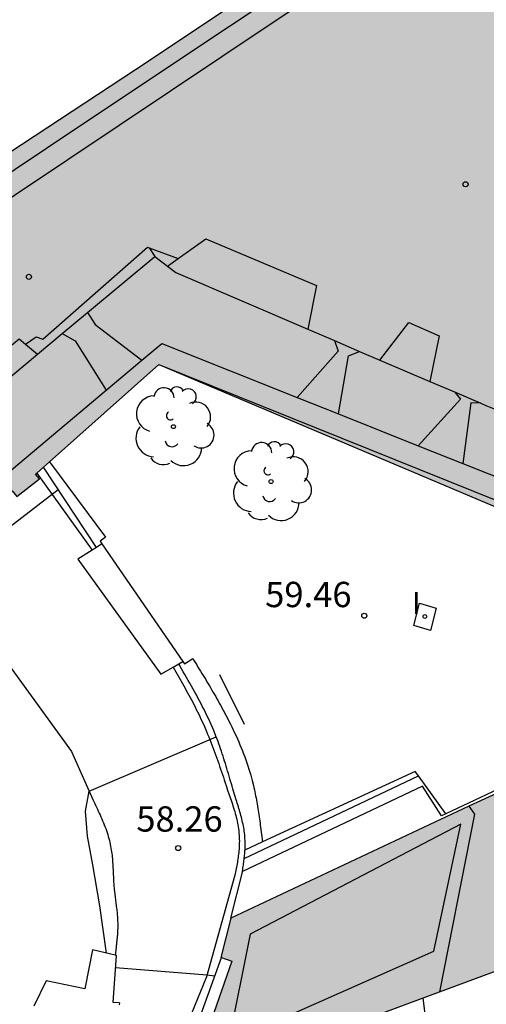
# Model space of a CAD drawing. Units: metres. Extents: x 582043 to 582395, y 4797290 to 4797540.
# Drawn here: x 582213 to 582227, y 4797460 to 4797490 of the extents above; entities that cross this region are included whole.
import ezdxf

# ---------------------------------------------------------------- set-up
doc = ezdxf.new("R2010")
doc.units = ezdxf.units.M
for name, color, linetype in [('020104', 34, 'Continuous'), ('020204', 9, 'Continuous'), ('020308', 9, 'Continuous'), ('060117', 9, 'Continuous'), ('060124', 9, 'Continuous'), ('060126', 9, 'Continuous'), ('060134', 9, 'Continuous'), ('060142', 4, 'Continuous'), ('070105', 6, 'Continuous'), ('090109', 9, 'Continuous'), ('100112', 9, 'Continuous'), ('100115', 4, 'Continuous'), ('100116', 71, 'Continuous'), ('100202', 3, 'Continuous'), ('270204', 9, 'Continuous'), ('270304', 9, 'Continuous'), ('990501', 21, 'Continuous')]:
    doc.layers.add(name, color=color, linetype=linetype)
doc.layers.add('080114', color=7, linetype='Continuous', lineweight=30)
doc.styles.add('ARIAL', font='ARIAL.TTF', dxfattribs={"height": 1})
doc.styles.add('ROMANS', font='romans__.ttf', dxfattribs={"height": 1})

# ---------------------------------------------------------------- blocks, each defined once
blk = doc.blocks.new('COTAPU')
blk.add_circle((0, 0), 0.075)
blk = doc.blocks.new('ARBOL')
blk.add_circle((0, 0), 0.0587)
for centre, radius, start, end in [((0.097, 0.97), 0.21, 23.1565, 160.4665), ((-0.564, 0.381), 0.532, 92.28, 254.58), ((-0.28, 0.855), 0.3, 359.2878, 173.6078), ((0.438, 0.881), 0.24, 301.578, 139.328), ((0.656, 0.288), 0.443, 319.8556, 114.7656), ((-0.091, 0.321), 0.12, 119.14, 310.56), ((0.819, -0.249), 0.383, 235.5275, 62.0275), ((-0.556, -0.339), 0.555, 142.64, 266.54), ((-0.039, -0.384), 0.21, 189.64, 323.88), ((0.299, -0.624), 0.532, 224.67, 0.24), ((-0.301, -0.676), 0.45, 213.78, 295.32)]:
    blk.add_arc(centre, radius, start, end)
blk = doc.blocks.new('REIND')
blk.add_circle((0, 0), 0.055)

msp = doc.modelspace()

# ---------------------------------------------------------------- hatches: boundary and pattern name
at = {"layer": '990501'}
msp.add_hatch(color=256, dxfattribs=at).paths.add_polyline_path([(582207.94, 4797481.243), (582207.283, 4797481.8), (582207.196, 4797481.698), (582206.886, 4797482.065), (582206.818, 4797482.146), (582207.441, 4797482.642), (582207.524, 4797482.569), (582207.717, 4797482.696), (582207.797, 4797482.749), (582207.883, 4797482.617), (582208.619, 4797483.102), (582209.404, 4797483.62), (582210.228, 4797484.163), (582216.609, 4797488.369), (582222.069, 4797492.014), (582228.82, 4797496.586), (582233.89, 4797499.97), (582234.332, 4797500.265), (582234.734, 4797500.533), (582236.519, 4797498.45), (582237.111, 4797499.052), (582238.926, 4797500.316), (582240.358, 4797501.116), (582241.67, 4797501.708), (582242.79, 4797502.004), (582243.646, 4797502.124), (582245.03, 4797502.22), (582246.238, 4797502.124), (582247.334, 4797502.044), (582248.59, 4797501.812), (582249.585, 4797501.5), (582250.87, 4797501.092), (582251.942, 4797500.58), (582252.902, 4797499.796), (582254.078, 4797498.836), (582255.208, 4797497.851), (582258.259, 4797495.193), (582266.941, 4797487.044), (582259.246, 4797484.028), (582247.305, 4797479.168), (582235.364, 4797474.309), (582235.017, 4797474.197), (582235.31, 4797472.673), (582235.447, 4797471.959), (582236.417, 4797466.947), (582236.769, 4797465.077), (582230.678, 4797462.819), (582225.235, 4797460.8), (582220.374, 4797458.998), (582218.909, 4797458.454), (582218.602, 4797458.525), (582218.307, 4797458.593), (582218.294, 4797458.595), (582218.084, 4797459.193), (582218.228, 4797459.822), (582218.411, 4797459.757), (582219.087, 4797461.707), (582218.782, 4797461.816), (582218.76, 4797461.824), (582219.056, 4797462.987), (582226.107, 4797466.299), (582226.942, 4797466.692), (582229.609, 4797467.945), (582229.803, 4797469.235), (582229.873, 4797469.703), (582230.009, 4797470.608), (582230.132, 4797471.428), (582230.468, 4797473.665), (582216.929, 4797479.387), (582213.691, 4797476.5), (582213.512, 4797476.342), (582213.315, 4797476.165), (582213.28, 4797476.134), (582213.398, 4797476.005), (582212.727, 4797475.474), (582212.584, 4797475.646), (582212.294, 4797475.406), (582211.999, 4797475.792), (582211.878, 4797475.95), (582211.962, 4797475.993), (582211.208, 4797477.459), (582211.075, 4797477.803), (582210.86, 4797478.359), (582210.762, 4797478.478), (582209.461, 4797480.06), (582208.832, 4797480.488)])

# ---------------------------------------------------------------- linework, layer by layer
at = {"layer": '020104', "flags": 128}
for points, elevation in [([(582212.003, 4797462.122), (582212.296, 4797463.103), (582212.296, 4797463.955), (582211.938, 4797464.448), (582211.582, 4797464.986), (582211.582, 4797465.435), (582211.403, 4797465.883), (582210.911, 4797466.645), (582210.285, 4797467.631), (582209.794, 4797468.483), (582209.659, 4797469.29), (582209.436, 4797470.545), (582209.436, 4797471.442), (582209.838, 4797472.159), (582210.581, 4797473.101), (582213.947, 4797475.684)], 59), ([(582215.38, 4797461.95), (582215.18, 4797463.35), (582214.979, 4797464.56), (582214.822, 4797465.412), (582214.755, 4797466.152), (582214.868, 4797466.745), (582218.628, 4797468.356)], 58.5), ([(582218.584, 4797461.268), (582218.349, 4797461.296), (582215.649, 4797461.517)], 58), ([(582220.711, 4797453.382), (582223.453, 4797455.542), (582223.898, 4797455.962), (582224.357, 4797456.715), (582224.669, 4797457.394), (582224.895, 4797458.414), (582224.895, 4797459.49), (582224.751, 4797460.62)], 56.5)]:
    msp.add_lwpolyline(points, dxfattribs=dict(at, elevation=elevation))
at = {"layer": '060117'}
msp.add_polyline3d([(582219.458, 4797464.753, 59.711), (582224.612, 4797467.198, 59.711)], dxfattribs=at)
at = {"layer": '060124'}
for points in [[(582217.503, 4797482.531, 65.027), (582218.32, 4797483.111, 65), (582221.6, 4797481.732, 65.014), (582221.345, 4797480.433, 65.071)], [(582217.182, 4797482.303, 65.038), (582217.503, 4797482.531, 65.027)], [(582223.476, 4797479.519, 64.798), (582224.334, 4797480.637, 64.798), (582225.23, 4797480.237, 64.798), (582224.951, 4797478.886, 64.866)], [(582210.762, 4797478.478, 65.011), (582212.796, 4797480.152, 64.99), (582212.985, 4797479.991, 65.009)], [(582212.985, 4797479.991, 65.009), (582213.336, 4797479.692, 65.043)], [(582227.336, 4797468.136, 59.717), (582227.648, 4797467.119, 59.748), (582225.422, 4797466.077, 59.756)], [(582225.422, 4797466.077, 59.756), (582225.296, 4797466.018, 59.756), (582224.736, 4797466.895, 59.73), (582219.405, 4797464.367, 59.711)], [(582217.906, 4797457.905, 57.424), (582218.08, 4797459.874, 57.896), (582218.782, 4797461.816, 58.043)]]:
    msp.add_polyline3d(points, dxfattribs=at)
at = {"layer": '060126'}
for points in [[(582215.245, 4797474.071, 59.032), (582215.081, 4797473.968, 58.997)], [(582214.96, 4797473.892, 58.971), (582214.528, 4797473.62, 58.877), (582216.991, 4797470.218, 58.726), (582217.355, 4797470.423, 58.878)], [(582215.081, 4797473.968, 58.997), (582214.96, 4797473.892, 58.971)], [(582217.355, 4797470.423, 58.878), (582217.522, 4797470.516, 58.947)], [(582217.522, 4797470.516, 58.947), (582217.644, 4797470.585, 58.998)]]:
    msp.add_polyline3d(points, dxfattribs=at)
at = {"layer": '060134'}
for points in [[(582213.315, 4797476.165, 58.986), (582214.96, 4797473.892, 58.948)], [(582210.176, 4797473.657, 58.966), (582214.347, 4797467.923, 58.571), (582214.977, 4797466.499, 58.615), (582215.004, 4797466.442, 58.614), (582215.031, 4797466.385, 58.613), (582215.058, 4797466.328, 58.612), (582215.085, 4797466.271, 58.611), (582215.112, 4797466.214, 58.61), (582215.138, 4797466.157, 58.609), (582215.165, 4797466.099, 58.608), (582215.19, 4797466.042, 58.608), (582215.216, 4797465.985, 58.607), (582215.241, 4797465.927, 58.607), (582215.265, 4797465.87, 58.606), (582215.289, 4797465.812, 58.606), (582215.312, 4797465.754, 58.606), (582215.334, 4797465.696, 58.606), (582215.356, 4797465.638, 58.607), (582215.376, 4797465.579, 58.607), (582215.396, 4797465.521, 58.608), (582215.415, 4797465.462, 58.609), (582215.432, 4797465.403, 58.61), (582215.449, 4797465.344, 58.612), (582215.464, 4797465.284, 58.614), (582215.479, 4797465.224, 58.616), (582215.502, 4797465.113, 58.62), (582215.522, 4797465.002, 58.626), (582215.529, 4797464.95, 58.629), (582215.537, 4797464.898, 58.632), (582215.543, 4797464.846, 58.635), (582215.548, 4797464.794, 58.638), (582215.553, 4797464.742, 58.641), (582215.558, 4797464.69, 58.644), (582215.562, 4797464.637, 58.647), (582215.565, 4797464.585, 58.65), (582215.568, 4797464.532, 58.653), (582215.571, 4797464.48, 58.655), (582215.574, 4797464.427, 58.658), (582215.576, 4797464.374, 58.66), (582215.579, 4797464.321, 58.661), (582215.581, 4797464.268, 58.663), (582215.584, 4797464.215, 58.664), (582215.586, 4797464.163, 58.664), (582215.589, 4797464.11, 58.664), (582215.592, 4797464.057, 58.664), (582215.596, 4797464.004, 58.663), (582215.6, 4797463.951, 58.661), (582215.608, 4797463.855, 58.657), (582215.617, 4797463.76, 58.651), (582215.622, 4797463.716, 58.647), (582215.627, 4797463.673, 58.643), (582215.632, 4797463.63, 58.639), (582215.638, 4797463.587, 58.635), (582215.643, 4797463.544, 58.631), (582215.649, 4797463.501, 58.626), (582215.655, 4797463.458, 58.621), (582215.66, 4797463.415, 58.616), (582215.666, 4797463.373, 58.612), (582215.671, 4797463.33, 58.607), (582215.677, 4797463.287, 58.602), (582215.682, 4797463.244, 58.598), (582215.687, 4797463.201, 58.594), (582215.691, 4797463.159, 58.59), (582215.696, 4797463.116, 58.586), (582215.699, 4797463.073, 58.583), (582215.703, 4797463.03, 58.58), (582215.706, 4797462.987, 58.578), (582215.708, 4797462.945, 58.576), (582215.71, 4797462.902, 58.575), (582215.712, 4797462.829, 58.574), (582215.712, 4797462.755, 58.576), (582215.712, 4797462.725, 58.577), (582215.712, 4797462.695, 58.578), (582215.711, 4797462.664, 58.579), (582215.71, 4797462.634, 58.581), (582215.708, 4797462.603, 58.583), (582215.707, 4797462.573, 58.586), (582215.705, 4797462.543, 58.588), (582215.703, 4797462.512, 58.591), (582215.701, 4797462.482, 58.594), (582215.698, 4797462.451, 58.597), (582215.695, 4797462.421, 58.601), (582215.693, 4797462.39, 58.604), (582215.69, 4797462.36, 58.608), (582215.687, 4797462.33, 58.612), (582215.684, 4797462.299, 58.616), (582215.68, 4797462.269, 58.62), (582215.677, 4797462.238, 58.624), (582215.674, 4797462.208, 58.628), (582215.67, 4797462.177, 58.632), (582215.667, 4797462.147, 58.636), (582215.663, 4797462.116, 58.641), (582215.638, 4797461.89, 58.673)], [(582217.355, 4797470.423, 58.829), (582217.432, 4797470.286, 58.807), (582217.471, 4797470.217, 58.796), (582217.51, 4797470.147, 58.785), (582217.549, 4797470.078, 58.775), (582217.588, 4797470.009, 58.764), (582217.627, 4797469.94, 58.753), (582217.666, 4797469.87, 58.743), (582217.705, 4797469.801, 58.732), (582217.743, 4797469.731, 58.722), (582217.781, 4797469.662, 58.711), (582217.819, 4797469.592, 58.701), (582217.856, 4797469.522, 58.691), (582217.894, 4797469.452, 58.681), (582217.931, 4797469.382, 58.672), (582217.967, 4797469.311, 58.662), (582218.003, 4797469.241, 58.653), (582218.039, 4797469.17, 58.644), (582218.074, 4797469.099, 58.636), (582218.109, 4797469.028, 58.627), (582218.144, 4797468.957, 58.619), (582218.177, 4797468.885, 58.611), (582218.21, 4797468.813, 58.604), (582218.278, 4797468.664, 58.589), (582218.342, 4797468.514, 58.576), (582218.375, 4797468.437, 58.57), (582218.407, 4797468.359, 58.563), (582218.439, 4797468.28, 58.558), (582218.47, 4797468.202, 58.552), (582218.5, 4797468.123, 58.547), (582218.53, 4797468.044, 58.542), (582218.559, 4797467.964, 58.537), (582218.589, 4797467.885, 58.532), (582218.617, 4797467.805, 58.527), (582218.646, 4797467.725, 58.522), (582218.674, 4797467.645, 58.518), (582218.702, 4797467.564, 58.513), (582218.729, 4797467.484, 58.508), (582218.757, 4797467.403, 58.504), (582218.784, 4797467.323, 58.499), (582218.812, 4797467.242, 58.494), (582218.839, 4797467.161, 58.488), (582218.866, 4797467.079, 58.483), (582218.894, 4797466.998, 58.477), (582218.921, 4797466.917, 58.471), (582218.967, 4797466.78, 58.46), (582219.014, 4797466.643, 58.449), (582219.033, 4797466.587, 58.444), (582219.051, 4797466.532, 58.439), (582219.07, 4797466.476, 58.434), (582219.089, 4797466.42, 58.428), (582219.107, 4797466.365, 58.423), (582219.125, 4797466.309, 58.417), (582219.142, 4797466.253, 58.412), (582219.159, 4797466.197, 58.406), (582219.176, 4797466.141, 58.401), (582219.191, 4797466.085, 58.395), (582219.207, 4797466.029, 58.389), (582219.221, 4797465.973, 58.384), (582219.235, 4797465.917, 58.378), (582219.247, 4797465.86, 58.372), (582219.259, 4797465.804, 58.367), (582219.27, 4797465.747, 58.361), (582219.279, 4797465.691, 58.356), (582219.287, 4797465.634, 58.35), (582219.295, 4797465.578, 58.345), (582219.3, 4797465.521, 58.34), (582219.309, 4797465.417, 58.331), (582219.312, 4797465.312, 58.322), (582219.313, 4797465.264, 58.318), (582219.312, 4797465.217, 58.314), (582219.311, 4797465.169, 58.311), (582219.309, 4797465.121, 58.307), (582219.306, 4797465.073, 58.303), (582219.303, 4797465.025, 58.3), (582219.298, 4797464.977, 58.296), (582219.294, 4797464.929, 58.293), (582219.288, 4797464.881, 58.29), (582219.282, 4797464.833, 58.286), (582219.276, 4797464.785, 58.283), (582219.269, 4797464.737, 58.28), (582219.261, 4797464.689, 58.277), (582219.254, 4797464.641, 58.274), (582219.245, 4797464.593, 58.271), (582219.237, 4797464.544, 58.268), (582219.229, 4797464.496, 58.265), (582219.22, 4797464.448, 58.262), (582219.211, 4797464.4, 58.259), (582219.202, 4797464.352, 58.256), (582219.193, 4797464.303, 58.253), (582219.184, 4797464.255, 58.25), (582218.336, 4797461.251, 57.958), (582217.809, 4797459.939, 57.903)]]:
    msp.add_polyline3d(points, dxfattribs=at)
at = {"layer": '060142'}
for points in [[(582212.985, 4797479.991, 64.648), (582213.301, 4797480.209, 64.63), (582213.494, 4797480.14, 64.618), (582216.598, 4797482.864, 64.574), (582216.644, 4797482.847, 64.578)], [(582216.644, 4797482.847, 64.578), (582217.503, 4797482.531, 64.651)]]:
    msp.add_polyline3d(points, dxfattribs=at)
at = {"layer": '070105'}
for points in [[(582236.085, 4797498.008, 65.478), (582234.535, 4797499.724, 65.478), (582231.975, 4797498.068, 65.478), (582223.543, 4797492.428, 65.51), (582214.527, 4797486.405, 65.582), (582208.055, 4797482.077, 65.574), (582207.847, 4797482.189, 65.574), (582207.524, 4797482.569, 65.574)], [(582235.783, 4797497.7, 65.478), (582234.511, 4797499.004, 65.454), (582228.215, 4797494.788, 65.494), (582220.311, 4797489.517, 65.526), (582214.239, 4797485.453, 65.454), (582207.94, 4797481.243, 65.438)], [(582216.644, 4797482.847, 64.523), (582216.806, 4797482.592, 64.536)], [(582214.821, 4797480.933, 64.561), (582216.806, 4797482.592, 64.536)], [(582216.806, 4797482.592, 64.536), (582217.182, 4797482.303, 64.433)], [(582217.182, 4797482.303, 64.433), (582217.43, 4797482.112, 64.365), (582221.345, 4797480.433, 65.153)], [(582214.07, 4797480.306, 64.571), (582214.821, 4797480.933, 64.561)], [(582214.821, 4797480.933, 65.324), (582215.048, 4797480.576, 65.342), (582216.425, 4797479.517, 64.965)], [(582221.345, 4797480.433, 65.153), (582222.133, 4797480.095, 65.312)], [(582213.336, 4797479.692, 64.58), (582214.07, 4797480.306, 64.571)], [(582214.07, 4797480.306, 65.32), (582214.449, 4797480.091, 65.337), (582215.374, 4797478.632, 65.17)], [(582216.425, 4797479.517, 65.183), (582217.014, 4797480.012, 65.455), (582221.02, 4797478.415, 65.298)], [(582222.133, 4797480.095, 65.298), (582222.234, 4797479.785, 65.298), (582221.02, 4797478.415, 65.298)], [(582222.133, 4797480.095, 65.312), (582222.872, 4797479.778, 65.461)], [(582211.075, 4797477.803, 64.609), (582213.336, 4797479.692, 64.58)], [(582222.244, 4797477.927, 65.548), (582222.548, 4797479.641, 65.298), (582222.872, 4797479.778, 65.298)], [(582222.872, 4797479.778, 65.461), (582223.476, 4797479.519, 65.582)], [(582215.374, 4797478.632, 65.17), (582216.425, 4797479.517, 65.183)], [(582216.929, 4797479.387, 62.878), (582230.899, 4797473.757, 61.136)], [(582223.476, 4797479.519, 65.582), (582224.951, 4797478.886, 65.879)], [(582224.951, 4797478.886, 65.879), (582225.678, 4797478.574, 66.026)], [(582211.999, 4797475.792, 63.304), (582215.374, 4797478.632, 65.17)], [(582221.02, 4797478.415, 65.298), (582222.244, 4797477.927, 65.548)], [(582225.678, 4797478.574, 66.026), (582225.865, 4797478.357, 65.298), (582224.611, 4797476.983, 65.298)], [(582225.678, 4797478.574, 66.026), (582226.458, 4797478.24, 66.183)], [(582226.458, 4797478.24, 66.183), (582226.163, 4797478.254, 65.298), (582225.929, 4797476.458, 65.298)], [(582226.458, 4797478.24, 66.183), (582226.614, 4797478.173, 66.214), (582227.403, 4797477.861, 66.226)], [(582222.244, 4797477.927, 65.548), (582224.611, 4797476.983, 65.59)], [(582224.611, 4797476.983, 65.59), (582225.929, 4797476.458, 65.298)], [(582215.081, 4797473.968, 58.797), (582213.512, 4797476.342, 58.94)], [(582225.929, 4797476.458, 65.298), (582228.19, 4797475.557, 65.654)], [(582219.48, 4797464.999, 58.207), (582219.481, 4797465.018, 58.208), (582219.483, 4797465.059, 58.211), (582219.485, 4797465.101, 58.213), (582219.486, 4797465.143, 58.215), (582219.486, 4797465.184, 58.218), (582219.485, 4797465.226, 58.221), (582219.484, 4797465.267, 58.223), (582219.48, 4797465.361, 58.23), (582219.472, 4797465.455, 58.237), (582219.467, 4797465.508, 58.241), (582219.46, 4797465.56, 58.245), (582219.452, 4797465.612, 58.249), (582219.443, 4797465.665, 58.253), (582219.433, 4797465.717, 58.258), (582219.423, 4797465.769, 58.262), (582219.411, 4797465.821, 58.267), (582219.399, 4797465.873, 58.272), (582219.387, 4797465.925, 58.277), (582219.373, 4797465.977, 58.281), (582219.359, 4797466.028, 58.286), (582219.345, 4797466.08, 58.291), (582219.33, 4797466.132, 58.296), (582219.315, 4797466.183, 58.301), (582219.299, 4797466.235, 58.306), (582219.284, 4797466.287, 58.311), (582219.268, 4797466.338, 58.316), (582219.252, 4797466.39, 58.321), (582219.236, 4797466.441, 58.326), (582219.22, 4797466.493, 58.331), (582219.181, 4797466.619, 58.343), (582219.143, 4797466.745, 58.355), (582219.12, 4797466.82, 58.362), (582219.098, 4797466.894, 58.368), (582219.076, 4797466.969, 58.375), (582219.054, 4797467.043, 58.381), (582219.033, 4797467.117, 58.388), (582219.011, 4797467.192, 58.394), (582218.989, 4797467.266, 58.4), (582218.967, 4797467.34, 58.406), (582218.945, 4797467.414, 58.412), (582218.923, 4797467.488, 58.417), (582218.901, 4797467.562, 58.423), (582218.878, 4797467.635, 58.429), (582218.855, 4797467.709, 58.434), (582218.832, 4797467.782, 58.439), (582218.808, 4797467.855, 58.445), (582218.784, 4797467.928, 58.45), (582218.759, 4797468.001, 58.455), (582218.734, 4797468.073, 58.46), (582218.708, 4797468.146, 58.465), (582218.681, 4797468.218, 58.47), (582218.619, 4797468.38, 58.48), (582218.554, 4797468.542, 58.491), (582218.516, 4797468.632, 58.496), (582218.477, 4797468.721, 58.502), (582218.437, 4797468.81, 58.507), (582218.396, 4797468.899, 58.512), (582218.355, 4797468.987, 58.517), (582218.312, 4797469.075, 58.522), (582218.269, 4797469.163, 58.527), (582218.224, 4797469.25, 58.532), (582218.179, 4797469.337, 58.537), (582218.134, 4797469.424, 58.541), (582218.088, 4797469.511, 58.546), (582218.041, 4797469.597, 58.55), (582217.994, 4797469.684, 58.555), (582217.946, 4797469.77, 58.559), (582217.898, 4797469.856, 58.563), (582217.85, 4797469.942, 58.568), (582217.801, 4797470.028, 58.572), (582217.752, 4797470.113, 58.576), (582217.703, 4797470.199, 58.58), (582217.654, 4797470.285, 58.585), (582217.605, 4797470.37, 58.589), (582217.522, 4797470.516, 58.596)], [(582226.107, 4797466.299, 60.097), (582226.27, 4797466.063, 60.038), (582225.235, 4797460.8, 59.067)], [(582219.458, 4797464.753, 58.196), (582219.459, 4797464.766, 58.196), (582219.464, 4797464.808, 58.198), (582219.468, 4797464.85, 58.2), (582219.472, 4797464.892, 58.202), (582219.476, 4797464.934, 58.204), (582219.479, 4797464.976, 58.206), (582219.48, 4797464.999, 58.207)], [(582219.405, 4797464.367, 58.178), (582219.408, 4797464.388, 58.179), (582219.414, 4797464.43, 58.181), (582219.42, 4797464.472, 58.182), (582219.426, 4797464.514, 58.184), (582219.432, 4797464.556, 58.186), (582219.438, 4797464.598, 58.188), (582219.444, 4797464.64, 58.19), (582219.449, 4797464.682, 58.192), (582219.455, 4797464.724, 58.194), (582219.458, 4797464.753, 58.196)], [(582219.056, 4797462.987, 58.069), (582219.402, 4797464.346, 58.177), (582219.405, 4797464.367, 58.178)], [(582215.638, 4797461.89, 57.98), (582214.968, 4797462.048, 59.158), (582214.735, 4797460.894, 59.232), (582213.591, 4797461.13, 59.318), (582213.233, 4797460.374, 59.353)], [(582215.768, 4797460.473, 57.892), (582215.582, 4797460.485, 57.896), (582215.673, 4797461.881, 57.918), (582215.638, 4797461.89, 57.98)], [(582215.768, 4797460.473, 57.892), (582215.753, 4797460.417, 57.892)]]:
    msp.add_polyline3d(points, dxfattribs=at)
at = {"layer": '080114'}
for points in [[(582233.89, 4797499.97, 59.723), (582228.82, 4797496.586, 59.814), (582222.069, 4797492.014, 59.795), (582216.609, 4797488.369, 59.836), (582210.228, 4797484.163, 59.559)], [(582213.691, 4797476.5, 59.004), (582216.929, 4797479.387, 59.392)], [(582216.929, 4797479.387, 59.392), (582230.468, 4797473.665, 59.225), (582230.132, 4797471.428, 59.439)], [(582213.315, 4797476.165, 58.959), (582213.512, 4797476.342, 58.982)], [(582213.512, 4797476.342, 58.982), (582213.691, 4797476.5, 59.004)], [(582211.999, 4797475.792, 58.906), (582212.294, 4797475.406, 58.91), (582212.584, 4797475.646, 58.89), (582212.727, 4797475.474, 58.914), (582213.398, 4797476.005, 58.924), (582213.28, 4797476.134, 58.954), (582213.315, 4797476.165, 58.959)], [(582226.942, 4797466.692, 59.777), (582226.107, 4797466.299, 59.779)], [(582226.107, 4797466.299, 59.779), (582219.056, 4797462.987, 59.792)], [(582219.056, 4797462.987, 59.792), (582218.76, 4797461.824, 57.977), (582218.782, 4797461.816, 57.981)], [(582225.235, 4797460.8, 56.361), (582230.678, 4797462.819, 54.994)], [(582218.782, 4797461.816, 57.981), (582219.087, 4797461.707, 58.029), (582218.411, 4797459.757, 57.898), (582218.228, 4797459.822, 57.882), (582218.084, 4797459.193, 57.709), (582218.294, 4797458.595, 57.91), (582218.307, 4797458.593, 57.911)], [(582220.374, 4797458.998, 57.581), (582225.235, 4797460.8, 56.361)]]:
    msp.add_polyline3d(points, dxfattribs=at)
at = {"layer": '090109'}
msp.add_polyline3d([(582218.723, 4797470.199, 59.117), (582219.456, 4797468.734, 59.175)], dxfattribs=at)
at = {"layer": '100112'}
msp.add_polyline3d([(582225.144, 4797472.169, 59.432), (582224.976, 4797471.508, 59.437), (582224.478, 4797471.656, 59.466), (582224.646, 4797472.317, 59.432), (582225.144, 4797472.169, 59.432)], dxfattribs=at)
at = {"layer": '100115'}
for points in [[(582224.612, 4797467.198, 59.2), (582224.514, 4797467.334, 59.196), (582220.003, 4797465.242, 59.018)], [(582225.422, 4797466.077, 59.231), (582224.612, 4797467.198, 59.2)], [(582220.003, 4797465.242, 59.018), (582219.48, 4797464.999, 58.997)]]:
    msp.add_polyline3d(points, dxfattribs=at)
at = {"layer": '100116'}
for points in [[(582213.691, 4797476.5, 58.965), (582215.346, 4797474.272, 59.018), (582215.191, 4797474.15, 59.018), (582215.245, 4797474.071, 59.018)], [(582215.245, 4797474.071, 59.018), (582217.644, 4797470.585, 59.005)], [(582217.644, 4797470.585, 59.005), (582217.688, 4797470.521, 59.004), (582217.935, 4797470.673, 59.023), (582217.973, 4797470.611, 59.023), (582218.011, 4797470.549, 59.023), (582218.05, 4797470.487, 59.023), (582218.088, 4797470.425, 59.023), (582218.126, 4797470.362, 59.023), (582218.164, 4797470.3, 59.023), (582218.202, 4797470.238, 59.023), (582218.24, 4797470.176, 59.024), (582218.278, 4797470.113, 59.024), (582218.316, 4797470.051, 59.024), (582218.353, 4797469.988, 59.025), (582218.391, 4797469.926, 59.025), (582218.428, 4797469.863, 59.026), (582218.465, 4797469.8, 59.027), (582218.502, 4797469.737, 59.027), (582218.539, 4797469.674, 59.028), (582218.576, 4797469.611, 59.03), (582218.612, 4797469.548, 59.031), (582218.648, 4797469.484, 59.032), (582218.684, 4797469.42, 59.034), (582218.72, 4797469.357, 59.036), (582218.755, 4797469.293, 59.038), (582218.836, 4797469.144, 59.042), (582218.916, 4797468.994, 59.049), (582218.961, 4797468.909, 59.052), (582219.005, 4797468.823, 59.056), (582219.048, 4797468.737, 59.061), (582219.091, 4797468.65, 59.065), (582219.133, 4797468.564, 59.07), (582219.174, 4797468.476, 59.075), (582219.215, 4797468.389, 59.08), (582219.254, 4797468.301, 59.085), (582219.293, 4797468.213, 59.09), (582219.331, 4797468.124, 59.096), (582219.368, 4797468.035, 59.101), (582219.404, 4797467.946, 59.106), (582219.439, 4797467.856, 59.111), (582219.473, 4797467.766, 59.117), (582219.505, 4797467.676, 59.122), (582219.537, 4797467.585, 59.127), (582219.567, 4797467.494, 59.131), (582219.596, 4797467.403, 59.136), (582219.624, 4797467.311, 59.14), (582219.65, 4797467.219, 59.145), (582219.692, 4797467.067, 59.151), (582219.729, 4797466.913, 59.156), (582219.744, 4797466.852, 59.159), (582219.757, 4797466.791, 59.16), (582219.771, 4797466.73, 59.162), (582219.783, 4797466.669, 59.164), (582219.796, 4797466.607, 59.166), (582219.807, 4797466.546, 59.167), (582219.819, 4797466.485, 59.169), (582219.83, 4797466.423, 59.17), (582219.841, 4797466.361, 59.171), (582219.851, 4797466.299, 59.172), (582219.861, 4797466.238, 59.173), (582219.871, 4797466.176, 59.174), (582219.88, 4797466.114, 59.175), (582219.89, 4797466.052, 59.176), (582219.899, 4797465.989, 59.177), (582219.908, 4797465.927, 59.178), (582219.917, 4797465.865, 59.179), (582219.926, 4797465.803, 59.18), (582219.934, 4797465.741, 59.181), (582219.943, 4797465.678, 59.181), (582219.951, 4797465.616, 59.182), (582220.003, 4797465.242, 59.187)]]:
    msp.add_polyline3d(points, dxfattribs=at)
msp.add_polyline3d([(582225.871, 4797465.767, 61.051), (582219.63, 4797462.509, 61.044), (582218.993, 4797459.313, 60.477), (582225.069, 4797462.006, 60.539)], close=True, dxfattribs=at)

# ---------------------------------------------------------------- block references
at = {"layer": '020204', "rotation": 359.9987685839998}
for p in [(582226.01, 4797484.727, 64.75), (582213.084, 4797481.985, 64.518), (582223.013, 4797471.944, 59.459), (582217.501, 4797465.063, 58.256)]:
    msp.add_blockref('COTAPU', p, dxfattribs=at)
at = {"layer": '100202', "rotation": 359.9987685839998}
for p in [(582217.363, 4797477.546, 59.538), (582220.251, 4797475.921, 59.445)]:
    msp.add_blockref('ARBOL', p, dxfattribs=at)
at = {"layer": '270204', "rotation": 359.9987685839998}
msp.add_blockref('REIND', (582224.805, 4797471.922, 59.459), dxfattribs=at)

# ---------------------------------------------------------------- texts
at = {"layer": '020308', "style": 'ARIAL'}
for s, p in [('59.46', (582220.078, 4797472.199, 59.457)), ('58.26', (582216.263, 4797465.549, 58.254))]:
    msp.add_text(s, height=0.75, rotation=359.9988, dxfattribs=at).set_placement(p)
at = {"layer": '270304', "style": 'ROMANS'}
msp.add_text('I', height=0.65, rotation=359.9988, dxfattribs=at).set_placement((582224.42, 4797471.999, 59.457))

doc.saveas('drawing.dxf')
